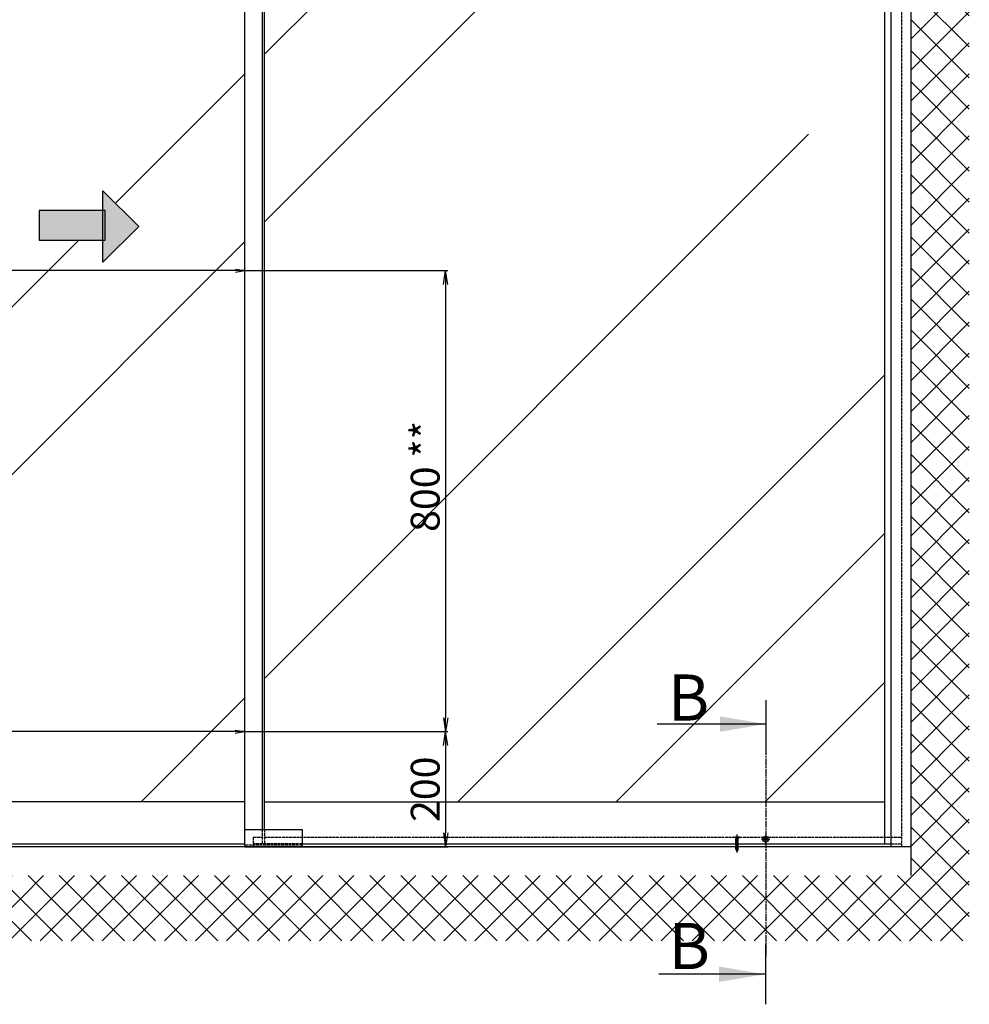
# Model space of a CAD drawing. Units: millimetres. Extents: x 269 to 8360, y -112 to 6427.
# Drawn here: x 1858 to 3506, y 925 to 2634 of the extents above; entities that cross this region are included whole.
import ezdxf

# ---------------------------------------------------------------- set-up
doc = ezdxf.new("R2010")
doc.units = ezdxf.units.MM
doc.linetypes.add('CENTERLINE', pattern=[30, 12, -1.5, 3, -1.5, 12])
doc.linetypes.add('GEN3', pattern=[6.25, 5, -1.25])
for name, color, linetype in [('centerline-Mittellinie', 92, 'CENTERLINE'), ('dimension-Bemassung', 5, 'Continuous'), ('hatching-Schraffur', 5, 'Continuous'), ('hiddenline-hinterliegendelinie', 6, 'GEN3'), ('outline-Körperkante', 7, 'Continuous'), ('Schrift_Deutsch', 1, 'Continuous')]:
    doc.layers.add(name, color=color, linetype=linetype)
doc.styles.get("Standard").update_dxf_attribs({"font": 'arial.ttf'})
doc.dimstyles.new('ISO-50', dxfattribs={"dimtxt": 50, "dimasz": 16, "dimexe": 4, "dimexo": 0.625, "dimgap": 4, "dimtad": 1, "dimdec": 3, "dimtxsty": 'Standard', "dimblk": 'OPEN', "dimcen": 2.5, "dimclrd": 256, "dimclre": 256, "dimadec": 0, "dimazin": 0, "dimtfac": 1, "dimtdec": 3, "dimtmove": 0, "dimatfit": 3, "dimldrblk": 'OPEN', "dimfxl": 1, "dimlwd": -1, "dimlwe": -1, "dimarcsym": 0})

# ---------------------------------------------------------------- blocks, each defined once
blk = doc.blocks.new('_Open')
at = {"color": 0, "linetype": 'ByBlock', "lineweight": -2}
for p, q in [((-1, 0.167), (0, 0)), ((-1, -0.167), (0, 0)), ((0, 0), (-1, 0))]:
    blk.add_line(p, q, dxfattribs=at)
blk = doc.blocks.new('pfeil1')
h = blk.add_hatch(color=256)
h.paths.add_polyline_path([(170.72, 339.55), (178.07, 339.55), (178.07, 355.32), (170.72, 355.32)])
h.paths.add_polyline_path([(170.72, 338.93), (170.72, 339.55), (165.29, 339.55), (174.14, 330.59), (182.98, 339.55), (178.07, 339.55), (178.07, 338.93)])
h.paths.add_polyline_path([(170.72, 339.55), (170.72, 338.93), (178.07, 338.93), (178.07, 339.55)], flags=16)
for points in [[(178.07, 338.93), (178.07, 355.32), (170.72, 355.32), (170.72, 338.93)], [(182.98, 339.55), (174.14, 330.59), (174.14, 330.59), (165.29, 339.55)]]:
    blk.add_lwpolyline(points, close=True)
blk = doc.blocks.new('*D105')
at = {"layer": 'Defpoints', "color": 0, "transparency": 16777216}
for p in [(1049.5, 1465.2), (1050.1, 665.2), (1398.4, 665.2)]:
    blk.add_point(p, dxfattribs=at)
at = {"layer": 'Schrift_Deutsch', "transparency": 16777216}
for p, q in [((1050.1, 1465.2), (1402.4, 1465.2)), ((1398.4, 1441.2), (1398.4, 689.2)), ((1050.7, 665.2), (1402.4, 665.2))]:
    blk.add_line(p, q, dxfattribs=at)
at = {"layer": 'Schrift_Deutsch', "transparency": 16777216, "xscale": 24, "yscale": 24, "zscale": 24}
for p, rotation in [((1398.4, 1465.2), 90), ((1398.4, 665.2), 270)]:
    blk.add_blockref('_Open', p, dxfattribs=dict(at, rotation=rotation))
at = {"layer": 'Schrift_Deutsch', "color": 0, "transparency": 16777216, "insert": (1369.4, 1108), "char_height": 50, "attachment_point": 5, "rotation": 90}
blk.add_mtext('800 **', dxfattribs=at)
blk = doc.blocks.new('*D106')
at = {"layer": 'Defpoints', "color": 0, "transparency": 16777216}
for p in [(1050.1, 665.2), (1049.5, 465.2), (1398.4, 465.2)]:
    blk.add_point(p, dxfattribs=at)
at = {"layer": 'Schrift_Deutsch', "transparency": 16777216}
for p, q in [((1050.7, 665.2), (1402.4, 665.2)), ((1398.4, 641.2), (1398.4, 489.2)), ((1050.1, 465.2), (1402.4, 465.2))]:
    blk.add_line(p, q, dxfattribs=at)
at = {"layer": 'Schrift_Deutsch', "transparency": 16777216, "xscale": 24, "yscale": 24, "zscale": 24}
for p, rotation in [((1398.4, 665.2), 90), ((1398.4, 465.2), 270)]:
    blk.add_blockref('_Open', p, dxfattribs=dict(at, rotation=rotation))
at = {"layer": 'Schrift_Deutsch', "color": 0, "transparency": 16777216, "insert": (1369.4, 565.1), "char_height": 50, "attachment_point": 5, "rotation": 90}
blk.add_mtext('200 ', dxfattribs=at)
blk = doc.blocks.new('Aufriss_Teleskop_ER_MF')
at = {"layer": 'hatching-Schraffur'}
h = blk.add_hatch(dxfattribs=at)
h.set_pattern_fill('ANSI37', color=256, scale=12, style=0)
h.set_pattern_definition([(45, (0, -50), (-26.94077, 26.94077), []), (135, (0, -50), (-26.94077, -26.94077), [])])
h.paths.add_polyline_path([(2307.1983, 3027.6985), (2206.1428, 3027.6985), (2206.1428, 415.1601), (1954.0113, 415.1601), (1953.9407, 301.8708), (2307.1983, 301.8708)])
h.paths.add_polyline_path([(1954.0113, 415.1601), (1905.9928, 415.1601), (1905.9928, 410.3911), (1905.4428, 410.3911), (1903.8928, 407.6601), (1901.7928, 411.3601), (1901.7928, 415.1601), (-929.9127, 415.1601), (-929.9127, 301.8708), (1953.9407, 301.8708)])
h = blk.add_hatch(dxfattribs=at)
h.set_pattern_fill('AR-RROOF', color=256, scale=45, angle=45, style=0)
h.paths.add_polyline_path([(2160.142, 2525.1601), (1084.142, 2525.1601), (1084.142, 543.1601), (2160.142, 543.1601)])
h.paths.add_polyline_path([(1050.142, 2525.1601), (162.142, 2525.1601), (162.142, 543.1601), (1050.142, 543.1601)])
h.paths.add_polyline_path([(803.3306, 1603.7402), (866.0601, 1541.8115), (803.3306, 1479.8827), (803.3306, 1517.8974), (692.9487, 1517.8974), (692.9487, 1569.3204), (803.3306, 1569.3204)], flags=16)
h.paths.add_polyline_path([(128.142, 2525.1601), (-758.8572, 2525.1601), (-758.8572, 543.1601), (128.142, 543.1601)])
h.paths.add_polyline_path([(-54.2666, 1603.7402), (8.4628, 1541.8115), (-54.2666, 1479.8827), (-54.2666, 1517.8974), (-164.6486, 1517.8974), (-164.6486, 1569.3204), (-54.2666, 1569.3204)], flags=16)
at = {"layer": 'centerline-Mittellinie'}
for p, q in [((1954.1182, 636.5731), (1953.8928, 275.131)), ((1946.6928, 478.6506), (1961.0928, 478.6506)), ((1953.8928, 471.4506), (1953.8928, 485.8506))]:
    blk.add_line(p, q, dxfattribs=at)
at = {"layer": 'centerline-Mittellinie', "color": 4}
blk.add_polyline3d([(1903.8928, 486.639, 0), (1903.8928, 454.6601, 0)], dxfattribs=at)
at = {"layer": 'dimension-Bemassung'}
for p, q in [((1048.8506, 1465.1601), (-758.8572, 1465.1601)), ((1954.1182, 719.784), (1954.1182, 636.5731)), ((1954.3435, 678.2161), (1765.4843, 678.2161)), ((1048.8506, 665.1601), (-759.4822, 665.1601)), ((1953.8928, 191.9189), (1953.8928, 296.7346)), ((1952.9965, 244.1023), (1768.191, 244.1023))]:
    blk.add_line(p, q, dxfattribs=at)
for points in [[(1874.3435, 691.5494), (1874.3435, 664.8828), (1954.3435, 678.2161)], [(1872.9965, 257.4356), (1872.9965, 230.7689), (1952.9965, 244.1023)]]:
    blk.add_solid(points, dxfattribs=at)
at = {"layer": 'hiddenline-hinterliegendelinie'}
for p, q in [((2190.1428, 465.1601), (2190.1428, 2560.1601)), ((1064.4756, 482.1601), (2190.1428, 482.1601)), ((1064.4756, 482.1601), (1064.4756, 465.1601)), ((1080.142, 495.1601), (1080.142, 470.1601)), ((1084.142, 495.1601), (1084.142, 470.1601)), ((1903.5628, 482.1601), (1899.6928, 482.1601)), ((1901.7928, 480.0601), (1899.6928, 482.1601)), ((1905.9928, 480.0601), (1901.7928, 480.0601)), ((1901.7928, 461.3601), (1901.7928, 480.0601)), ((1902.3428, 460.3911), (1902.3428, 480.0601)), ((1903.5628, 482.0359), (1903.5628, 482.1601)), ((1904.2228, 482.0359), (1903.5628, 482.0359)), ((1908.0928, 482.1601), (1904.2228, 482.1601)), ((1904.2228, 482.0359), (1904.2228, 482.1601)), ((1905.4428, 460.3911), (1905.4428, 480.0601)), ((1905.9928, 480.0601), (1908.0928, 482.1601)), ((1905.9928, 461.3601), (1905.9928, 480.0601)), ((1149.4756, 468.1601), (1050.142, 468.1601)), ((1149.4756, 470.1601), (1064.4756, 470.1601)), ((1903.8928, 457.6601), (1901.7928, 461.3601)), ((1905.9928, 461.3601), (1903.8928, 457.6601)), ((1954.9729, 473.5006), (1953.8928, 473.5006)), ((2171.1428, 470.1601), (2190.1428, 470.1601)), ((1905.4428, 460.3911), (1902.3428, 460.3911))]:
    blk.add_line(p, q, dxfattribs=at)
at = {"layer": 'outline-Körperkante'}
for p, q in [((2206.1428, 415.1601), (2206.1428, 3027.6985)), ((1050.142, 465.1601), (1050.142, 2560.1601)), ((1080.142, 2560.1601), (1080.142, 495.1601)), ((1084.142, 495.1601), (1084.142, 2560.1601)), ((2160.142, 2560.1601), (2160.142, 470.1601)), ((2171.1428, 2560.1601), (2171.1428, 465.1601)), ((1050.142, 543.1601), (162.142, 543.1601)), ((1084.142, 543.1601), (2160.142, 543.1601)), ((1050.142, 495.1601), (1149.4756, 495.1601)), ((1149.4756, 495.1601), (1149.4756, 465.1601)), ((1950.7243, 479.3618), (1950.7235, 477.9378)), ((1953.1921, 479.3618), (1950.7243, 479.3618)), ((1953.2001, 481.8229), (1953.2012, 479.3618)), ((1954.5856, 481.8229), (1953.2001, 481.8229)), ((1954.6037, 479.3625), (1954.5856, 481.8229)), ((1957.0606, 479.3637), (1954.6037, 479.3625)), ((1957.0599, 477.9342), (1957.0592, 479.3637)), ((2206.1428, 465.1601), (-929.9127, 465.1601)), ((-828.8572, 470.1601), (1050.142, 470.1601)), ((1179.4756, 465.1601), (1079.4756, 465.1601)), ((1149.4756, 470.1601), (2171.1428, 470.1601)), ((1950.7235, 477.9378), (1953.1875, 477.9364)), ((1953.1875, 477.9364), (1953.1796, 475.4828)), ((1953.1796, 475.4828), (1954.6056, 475.4873)), ((1954.6056, 475.4873), (1954.5978, 477.9356)), ((1954.5978, 477.9356), (1957.0599, 477.9342))]:
    blk.add_line(p, q, dxfattribs=at)
blk.add_circle((1953.8928, 478.6506), 5.15, dxfattribs=at)
at = {"layer": 'dimension-Bemassung', "xscale": -16, "yscale": 16, "zscale": 16, "rotation": 180}
for p in [(1049.4756, 1465.1601), (1048.8506, 665.1601)]:
    blk.add_blockref('_Open', p, dxfattribs=at)
at = {"layer": 'outline-Körperkante', "xscale": 6.999999999998181, "yscale": 6.999999999998181, "zscale": 6.999999999998181, "rotation": 90}
blk.add_blockref('pfeil1', (3180.2002, 322.8469), dxfattribs=at)
at = {"layer": 'dimension-Bemassung', "char_height": 80, "attachment_point": 1}
for insert in [(1784.1517, 764.2495), (1785.3032, 333.0422)]:
    blk.add_mtext('{\\fArial|b0|i0|c0|p34;B}', dxfattribs=dict(at, insert=insert))
at = {"layer": 'Schrift_Deutsch'}
for base, p1, p2, text, picture, middle in [((1398.3991, 665.1601), (1049.4756, 1465.1601), (1050.1006, 665.1601), '<> **', '*D105', (1398.3991, 1107.9991)), ((1398.3991, 465.1601), (1050.1006, 665.1601), (1049.4756, 465.1601), '<> ', '*D106', (1398.3991, 565.0615))]:
    dim = blk.add_linear_dim(base=base, p1=p1, p2=p2, angle=90, text=text, dimstyle='ISO-50', override={"dimasz": 24}, dxfattribs=at)
    dim.commit()
    dim.dimension.update_dxf_attribs({"geometry": picture, "text_midpoint": middle, "dimtype": 160})

msp = doc.modelspace()

# ---------------------------------------------------------------- block references
at = {"layer": 'outline-Körperkante'}
msp.add_blockref('Aufriss_Teleskop_ER_MF', (1198.7333, 733.3646), dxfattribs=at)

doc.saveas('drawing.dxf')
